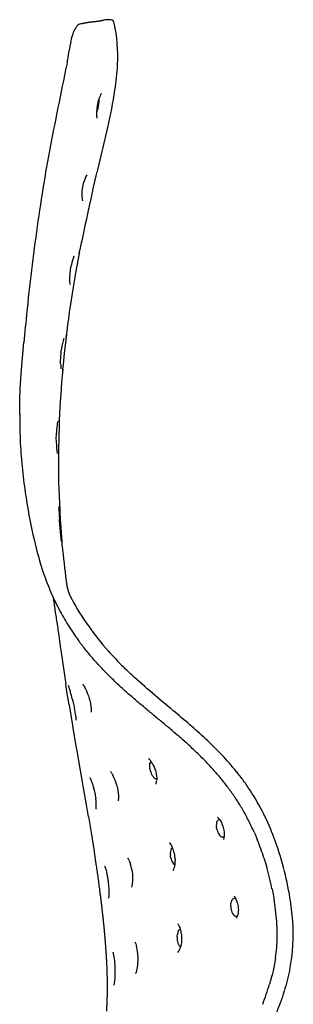
# Model space of a CAD drawing. Extents: x 0 to 67.6, y 0 to 75.1.
# Drawn here: x 45.6 to 50.1, y 25.3 to 41.5 of the extents above; entities that cross this region are included whole.
import ezdxf

# ---------------------------------------------------------------- set-up
doc = ezdxf.new("R2010")
doc.units = 0
doc.header["$MEASUREMENT"] = 0
doc.layers.add('DEFAULT', color=7, linetype='CONTINUOUS')
doc.layers.add('IGES_LEVEL_0', color=255, linetype='CONTINUOUS')

msp = doc.modelspace()

# ---------------------------------------------------------------- linework, layer by layer
at = {"layer": 'DEFAULT', "color": 7}
msp.add_line((46.244, 31.135), (46.254, 31.071), dxfattribs=at)
for centre, radius, start, end in [((47.068, 41.472), 0.0605, 8.0533, 80.8233), ((39.174, 41.592), 8.061, 346.828, 351.2646), ((-8.414, 19.038), 55.9, 9.5988, 10.3896)]:
    msp.add_arc(centre, radius, start, end, dxfattribs=at)
for points in [[(46.601, 41.473), (46.67, 41.489), (46.738, 41.506), (46.811, 41.5), (46.88, 41.515), (46.95, 41.527)], [(45.569, 35.252), (45.573, 35.441), (45.585, 35.63), (45.602, 35.819), (45.618, 36.008), (45.635, 36.197)], [(46.335, 32.257), (46.343, 32.194), (46.352, 32.131), (46.368, 32.066), (46.397, 32.01), (46.427, 31.954)], [(49.25, 28.479), (48.859, 29.15), (48.29, 29.716), (47.6, 30.11), (47.005, 30.635), (46.546, 31.26)]]:
    msp.add_open_spline(points, degree=5, dxfattribs=at)
msp.add_open_spline([(46.828, 27.57), (46.888, 27.161), (46.95, 26.676), (47, 26.188), (47.03, 25.699), (47.004, 25.211), (47, 25.137)], degree=5, knots=[0, 0, 0, 0, 0, 0, 1, 1.180729, 1.180729, 1.180729, 1.180729, 1.180729, 1.180729], dxfattribs=at)
at = {"layer": 'IGES_LEVEL_0', "color": 7}
for p, q in [((47.035, 41.535), (47.012, 41.535)), ((47.039, 41.535), (47.035, 41.535)), ((47.044, 41.535), (47.039, 41.535)), ((47.062, 41.534), (47.044, 41.535)), ((47.078, 41.531), (47.062, 41.534)), ((46.576, 41.467), (46.557, 41.461)), ((46.586, 41.469), (46.576, 41.467)), ((46.601, 41.473), (46.586, 41.469)), ((46.416, 41.199), (46.415, 41.191)), ((46.415, 41.191), (46.406, 41.133)), ((46.354, 40.838), (46.345, 40.793)), ((46.345, 40.793), (46.345, 40.793)), ((46.348, 40.793), (46.348, 40.793)), ((46.871, 40.198), (46.879, 40.226)), ((46.879, 40.226), (46.891, 40.259)), ((46.88, 40.187), (46.879, 40.226)), ((46.842, 40.01), (46.845, 40.057)), ((46.845, 40.057), (46.855, 40.125)), ((46.855, 40.125), (46.858, 40.14)), ((46.858, 40.14), (46.871, 40.198)), ((46.871, 40.112), (46.877, 40.151)), ((46.877, 40.151), (46.88, 40.187)), ((46.841, 39.992), (46.842, 40.01)), ((46.842, 39.953), (46.841, 39.992)), ((46.842, 40.01), (46.858, 40.056)), ((47.006, 39.681), (47.023, 39.755)), ((46.857, 39.055), (47.006, 39.681)), ((46.808, 38.862), (46.83, 38.951)), ((46.83, 38.951), (46.848, 39.019)), ((46.849, 39.022), (46.851, 39.03)), ((46.851, 39.03), (46.857, 39.055)), ((46.602, 38.697), (46.612, 38.769)), ((46.612, 38.769), (46.617, 38.801)), ((46.617, 38.801), (46.628, 38.847)), ((46.775, 38.72), (46.808, 38.862)), ((46.598, 38.632), (46.602, 38.697)), ((46.598, 38.592), (46.598, 38.632)), ((46.747, 38.596), (46.717, 38.456)), ((46.76, 38.657), (46.747, 38.596)), ((46.775, 38.72), (46.76, 38.657)), ((46.717, 38.456), (46.708, 38.414)), ((46.707, 38.408), (46.708, 38.415)), ((46.708, 38.414), (46.708, 38.414)), ((46.551, 37.671), (46.496, 37.377)), ((46.551, 37.671), (46.556, 37.694)), ((46.554, 37.684), (46.551, 37.671)), ((46.556, 37.694), (46.561, 37.72)), ((46.561, 37.72), (46.563, 37.732)), ((46.414, 37.436), (46.416, 37.452)), ((46.416, 37.452), (46.422, 37.482)), ((46.397, 37.27), (46.401, 37.33)), ((46.401, 37.33), (46.408, 37.395)), ((46.408, 37.395), (46.409, 37.405)), ((46.409, 37.405), (46.414, 37.436)), ((46.496, 37.377), (46.45, 37.111)), ((46.396, 37.22), (46.397, 37.27)), ((46.4, 37.156), (46.396, 37.22)), ((46.45, 37.111), (46.443, 37.069)), ((45.662, 36.483), (45.66, 36.465)), ((45.662, 36.483), (45.66, 36.467)), ((45.659, 36.448), (45.641, 36.259)), ((45.66, 36.467), (45.659, 36.448)), ((45.66, 36.465), (45.66, 36.464)), ((46.338, 36.324), (46.333, 36.28)), ((45.641, 36.259), (45.635, 36.197)), ((46.323, 36.196), (46.303, 36.014)), ((46.333, 36.28), (46.323, 36.196)), ((46.246, 35.947), (46.252, 36.028)), ((46.252, 36.028), (46.255, 36.057)), ((46.255, 36.057), (46.259, 36.088)), ((46.303, 36.014), (46.285, 35.832)), ((46.244, 35.89), (46.246, 35.947)), ((46.244, 35.842), (46.244, 35.89)), ((46.285, 35.832), (46.277, 35.749)), ((46.275, 35.731), (46.273, 35.703)), ((46.277, 35.749), (46.275, 35.731)), ((45.567, 35.029), (45.569, 35.252)), ((45.567, 35.012), (45.567, 35.029)), ((45.567, 35.012), (45.567, 35.002)), ((45.567, 35.001), (45.567, 35.012)), ((45.567, 35.002), (45.567, 35.001)), ((46.22, 34.887), (46.218, 34.833)), ((46.222, 34.936), (46.22, 34.887)), ((46.22, 34.887), (46.221, 34.911)), ((45.568, 34.765), (45.568, 34.757)), ((46.173, 34.655), (46.174, 34.699)), ((46.218, 34.833), (46.212, 34.624)), ((46.172, 34.634), (46.173, 34.655)), ((46.172, 34.624), (46.172, 34.634)), ((46.173, 34.551), (46.172, 34.624)), ((46.212, 34.624), (46.208, 34.415)), ((46.208, 34.37), (46.207, 34.327)), ((46.208, 34.415), (46.208, 34.37)), ((46.208, 34.358), (46.208, 34.37)), ((45.591, 34.31), (45.594, 34.27)), ((45.594, 34.27), (45.595, 34.258)), ((45.644, 33.818), (45.649, 33.782)), ((45.649, 33.782), (45.651, 33.769)), ((46.224, 33.512), (46.229, 33.409)), ((46.229, 33.4), (46.228, 33.423)), ((46.229, 33.409), (46.229, 33.401)), ((46.229, 33.401), (46.237, 33.265)), ((46.226, 33.226), (46.223, 33.276)), ((46.228, 33.205), (46.226, 33.226)), ((46.237, 33.265), (46.241, 33.206)), ((46.228, 33.199), (46.228, 33.205)), ((46.235, 33.127), (46.228, 33.199)), ((46.242, 33.063), (46.235, 33.127)), ((46.241, 33.206), (46.241, 33.2)), ((46.241, 33.2), (46.246, 33.136)), ((46.26, 32.906), (46.242, 33.063)), ((46.246, 33.136), (46.258, 32.97)), ((46.258, 32.97), (46.263, 32.919)), ((46.267, 32.873), (46.263, 32.919)), ((46.263, 32.919), (46.265, 32.891)), ((46.27, 32.834), (46.267, 32.873)), ((46.084, 32.061), (46.116, 31.989)), ((46.116, 31.989), (46.131, 31.957)), ((46.118, 31.987), (46.122, 31.96)), ((46.122, 31.96), (46.125, 31.935)), ((46.125, 31.935), (46.134, 31.881)), ((46.131, 31.957), (46.176, 31.864)), ((46.134, 31.881), (46.138, 31.851)), ((46.138, 31.851), (46.14, 31.838)), ((46.14, 31.838), (46.141, 31.835)), ((46.141, 31.835), (46.147, 31.795)), ((46.147, 31.795), (46.149, 31.776)), ((46.149, 31.776), (46.16, 31.707)), ((46.176, 31.864), (46.196, 31.825)), ((46.16, 31.707), (46.164, 31.681)), ((46.164, 31.681), (46.168, 31.654)), ((46.168, 31.654), (46.172, 31.626)), ((46.172, 31.626), (46.19, 31.504)), ((46.19, 31.504), (46.195, 31.473)), ((46.195, 31.473), (46.199, 31.443)), ((46.199, 31.443), (46.204, 31.414)), ((46.348, 31.553), (46.399, 31.473)), ((46.399, 31.473), (46.404, 31.466)), ((46.204, 31.414), (46.208, 31.385)), ((46.208, 31.385), (46.212, 31.357)), ((46.212, 31.357), (46.22, 31.302)), ((46.22, 31.302), (46.244, 31.135)), ((46.254, 31.071), (46.33, 30.545)), ((46.343, 30.457), (46.329, 30.545)), ((46.384, 30.205), (46.343, 30.457)), ((46.436, 30.303), (46.454, 30.228)), ((46.702, 30.352), (46.709, 30.329)), ((46.709, 30.329), (46.719, 30.295)), ((46.719, 30.295), (46.725, 30.274)), ((46.384, 30.205), (46.438, 29.863)), ((46.454, 30.228), (46.457, 30.217)), ((46.457, 30.217), (46.472, 30.149)), ((46.725, 30.274), (46.735, 30.23)), ((46.438, 29.862), (46.438, 29.859)), ((46.438, 29.859), (46.503, 29.486)), ((46.438, 29.859), (46.438, 29.859)), ((46.503, 29.486), (46.505, 29.475)), ((46.505, 29.475), (46.569, 29.119)), ((47.721, 29.14), (47.717, 29.159)), ((47.719, 29.235), (47.721, 29.241)), ((47.772, 29.214), (47.78, 29.197)), ((47.78, 29.197), (47.788, 29.179)), ((47.788, 29.179), (47.791, 29.172)), ((47.791, 29.172), (47.81, 29.119)), ((47.092, 29.069), (47.114, 29.029)), ((47.81, 29.119), (47.821, 29.077)), ((47.821, 29.077), (47.824, 29.062)), ((47.824, 29.062), (47.83, 29.024)), ((47.83, 29.024), (47.832, 28.988)), ((47.832, 28.988), (47.833, 28.981)), ((47.168, 28.887), (47.184, 28.821)), ((47.832, 28.979), (47.827, 28.978)), ((47.833, 28.981), (47.832, 28.957)), ((46.797, 28.794), (46.812, 28.721)), ((46.812, 28.721), (46.816, 28.703)), ((46.816, 28.703), (46.824, 28.65)), ((47.184, 28.821), (47.188, 28.801)), ((47.188, 28.801), (47.196, 28.739)), ((46.703, 28.359), (46.747, 28.096)), ((48.829, 28.142), (48.821, 28.18)), ((48.824, 28.264), (48.829, 28.276)), ((48.876, 28.305), (48.902, 28.257)), ((48.902, 28.257), (48.91, 28.239)), ((48.91, 28.239), (48.925, 28.199)), ((48.925, 28.199), (48.937, 28.154)), ((46.747, 28.096), (46.796, 27.782)), ((48.905, 28.019), (48.893, 28.026)), ((48.917, 28.015), (48.905, 28.019)), ((48.924, 28.014), (48.917, 28.015)), ((48.933, 28.015), (48.924, 28.014)), ((48.937, 28.154), (48.942, 28.131)), ((48.942, 28.131), (48.946, 28.106)), ((48.946, 28.106), (48.95, 28.069)), ((48.95, 28.069), (48.95, 28.026)), ((48.95, 28.026), (48.95, 28.022)), ((49.442, 28.101), (49.458, 28.064)), ((49.458, 28.064), (49.495, 27.976)), ((49.775, 27.999), (49.771, 28.01)), ((48.09, 27.848), (48.094, 27.84)), ((48.941, 27.978), (48.94, 27.977)), ((46.796, 27.782), (46.798, 27.769)), ((46.798, 27.769), (46.828, 27.57)), ((48.06, 27.704), (48.058, 27.724)), ((48.063, 27.685), (48.06, 27.704)), ((48.071, 27.823), (48.074, 27.83)), ((48.12, 27.759), (48.129, 27.715)), ((47.378, 27.629), (47.395, 27.584)), ((48.114, 27.571), (48.109, 27.576)), ((48.118, 27.568), (48.114, 27.571)), ((48.127, 27.561), (48.118, 27.568)), ((48.133, 27.559), (48.127, 27.561)), ((48.134, 27.567), (48.133, 27.559)), ((48.136, 27.652), (48.137, 27.626)), ((49.605, 27.672), (49.62, 27.623)), ((49.62, 27.623), (49.641, 27.555)), ((49.641, 27.555), (49.652, 27.518)), ((47.424, 27.458), (47.431, 27.391)), ((47.431, 27.391), (47.432, 27.362)), ((47.432, 27.362), (47.433, 27.313)), ((49.739, 27.163), (49.746, 27.13)), ((49.746, 27.13), (49.757, 27.074)), ((49.757, 27.074), (49.77, 27.005)), ((49.056, 26.887), (49.06, 26.924)), ((49.056, 26.878), (49.056, 26.887)), ((49.073, 26.969), (49.077, 26.975)), ((49.124, 27.006), (49.133, 27.005)), ((49.133, 27.005), (49.14, 27.002)), ((49.165, 26.938), (49.176, 26.893)), ((49.176, 26.893), (49.179, 26.869)), ((49.179, 26.869), (49.182, 26.835)), ((49.77, 27.005), (49.777, 26.96)), ((49.111, 26.721), (49.102, 26.731)), ((49.121, 26.714), (49.111, 26.721)), ((49.176, 26.74), (49.17, 26.719)), ((49.179, 26.757), (49.176, 26.74)), ((49.181, 26.775), (49.179, 26.757)), ((49.182, 26.795), (49.181, 26.775)), ((49.182, 26.835), (49.183, 26.827)), ((49.183, 26.817), (49.182, 26.795)), ((49.183, 26.827), (49.183, 26.817)), ((48.169, 26.378), (48.174, 26.415)), ((48.189, 26.46), (48.199, 26.477)), ((48.22, 26.496), (48.223, 26.497)), ((48.241, 26.41), (48.245, 26.368)), ((47.472, 26.283), (47.486, 26.252)), ((47.486, 26.252), (47.499, 26.206)), ((48.168, 26.369), (48.169, 26.378)), ((48.211, 26.212), (48.204, 26.221)), ((48.235, 26.238), (48.227, 26.201)), ((48.242, 26.282), (48.235, 26.238)), ((48.244, 26.311), (48.242, 26.282)), ((48.245, 26.368), (48.244, 26.311)), ((48.22, 26.206), (48.211, 26.212)), ((48.227, 26.202), (48.22, 26.206)), ((47.52, 25.971), (47.517, 25.924)), ((47.52, 26.047), (47.521, 25.997)), ((47.521, 25.997), (47.52, 25.971)), ((49.787, 25.955), (49.775, 25.889)), ((49.799, 26.027), (49.787, 25.955)), ((49.742, 25.742), (49.733, 25.709)), ((49.747, 25.763), (49.742, 25.742)), ((49.757, 25.805), (49.747, 25.763)), ((49.775, 25.889), (49.757, 25.805)), ((49.716, 25.646), (49.699, 25.588)), ((49.733, 25.709), (49.716, 25.646))]:
    msp.add_line(p, q, dxfattribs=at)
for centre, radius, start, end in [((47.059, 40.921), 0.615, 94.3652, 100.2089), ((46.826, 41.177), 0.401, 142.4362, 156.461), ((46.613, 41.34), 0.134, 115.0905, 141.9954), ((46.968, 41.107), 0.56, 163.1147, 170.4789), ((46.967, 41.108), 0.558, 155.696, 163.1701), ((37.879, 42.487), 8.633, 348.9874, 350.9723), ((116.626, 25.955), 71.83, 168.07823, 169.23668), ((47.137, 40.18), 0.259, 148.8964, 162.0672), ((46.372, 40.197), 0.507, 343.8392, 350.3113), ((74.926, 34.056), 29.352, 169.5707, 172.4027), ((47.124, 38.73), 0.509, 151.6319, 166.7085), ((46.755, 38.581), 0.157, 176.215, 195.374), ((73.443, 32.393), 27.405, 167.3219, 168.7664), ((86.167, 32.492), 40.701, 172.3132, 174.3737), ((47.104, 37.357), 0.693, 157.4374, 169.5987), ((64.309, 34.158), 18.102, 170.6106, 173.2685), ((47.397, 35.956), 1.146, 164.034, 173.3911), ((47.023, 35.841), 0.779, 179.9695, 185.7515), ((63.443, 34.178), 17.237, 174.7723, 177.563), ((53.626, 34.926), 8.059, 179.4558, 181.1449), ((47.567, 34.652), 1.394, 170.2152, 178.0784), ((53.335, 34.918), 7.768, 181.1945, 184.4946), ((47.826, 34.572), 1.654, 180.7397, 187.4074), ((62.545, 34.25), 16.338, 179.619, 182.9005), ((54.263, 35.009), 8.7, 184.954, 187.8675), ((48.5, 33.451), 2.284, 179.2087, 184.4021), ((61.833, 34.296), 15.632, 185.3667, 187.4968), ((50.265, 34.019), 4.358, 208.2813, 222.0479), ((49.794, 33.665), 4.041, 207.0862, 211.506), ((50.011, 33.808), 4.301, 212.9956, 216.3256), ((51.369, 34.982), 5.824, 221.8074, 225.4607), ((43.009, 29.477), 3.525, 13.5501, 17.2801), ((44.248, 29.667), 2.276, 8.8205, 12.2332), ((45.855, 29.916), 0.649, 2.6824, 8.8473), ((39.623, 19.837), 13.321, 47.3727, 50.4358), ((45.077, 25.764), 5.267, 39.2925, 47.3622), ((47.618, 29.196), 0.141, 28.6266, 55.216), ((47.9, 29.194), 0.186, 167.0252, 190.6924), ((47.751, 29.234), 0.0313, 106.5865, 166.2995), ((47.479, 29.068), 0.327, 26.4346, 36.6397), ((46.973, 29.007), 0.134, 27.3484, 46.2928), ((46.361, 28.662), 0.838, 15.6165, 25.9916), ((48.078, 29.218), 0.366, 192.2508, 207.3919), ((47.961, 29.157), 0.234, 207.3917, 219.7361), ((47.877, 29.085), 0.123, 218.9507, 234.3481), ((47.826, 29.016), 0.0375, 235.8081, 271.7768), ((46.164, 26.687), 3.841, 36.0875, 38.9206), ((47.618, 28.961), 0.214, 341.6003, 358.691), ((46.208, 26.72), 3.786, 32.9723, 36.0672), ((45.994, 26.594), 4.034, 20.5526, 32.8243), ((46.061, 28.531), 0.772, 356.0741, 8.8363), ((48.78, 28.253), 0.109, 27.9795, 56.5589), ((46.067, 26.626), 3.683, 27.0224, 30.214), ((48.966, 28.225), 0.147, 164.4763, 176.4171), ((49.077, 28.217), 0.259, 176.1173, 188.0774), ((48.881, 28.256), 0.056, 130.9572, 159.5752), ((48.866, 28.269), 0.0373, 74.7361, 125.7485), ((45.85, 26.516), 3.926, 23.801, 27.01), ((49.056, 28.192), 0.232, 192.5907, 225.637), ((48.925, 28.047), 0.0324, 283.1865, 319.8074), ((48.782, 28.033), 0.168, 341.0307, 356.5024), ((48.117, 27.809), 0.0473, 124.8494, 154.1335), ((45.279, 26.278), 4.545, 17.8681, 21.9468), ((44.855, 26.167), 5.25, 9.285, 20.4117), ((48.338, 27.744), 0.281, 172.8689, 184.1063), ((48.217, 27.761), 0.158, 156.9281, 173.3536), ((48.296, 27.72), 0.236, 188.5835, 217.5098), ((47.604, 27.636), 0.53, 13.4433, 22.7271), ((47.55, 27.62), 0.587, 3.0555, 9.2833), ((47.246, 27.583), 0.14, 19.1179, 38.1647), ((46.618, 27.343), 0.814, 8.1082, 17.2522), ((47.89, 27.581), 0.244, 331.1394, 354.7977), ((47.655, 27.62), 0.482, 353.6942, 0.716), ((44.867, 26.149), 4.976, 11.7586, 15.9758), ((49.019, 26.943), 0.134, 25.567, 44.6522), ((49.354, 26.88), 0.298, 180.4111, 191.4832), ((49.227, 26.897), 0.17, 155.0968, 171.1079), ((49.149, 26.936), 0.0821, 133.5197, 151.1997), ((49.12, 26.965), 0.0409, 85.4409, 133.4954), ((48.858, 26.852), 0.319, 15.718, 27.8777), ((46.132, 26.352), 3.695, 3.4137, 9.4775), ((45.802, 26.316), 4.291, 4.2073, 9.3663), ((49.262, 26.856), 0.203, 189.7785, 217.9431), ((49.143, 26.752), 0.0437, 239.0291, 266.3275), ((49.144, 26.749), 0.0407, 265.4047, 311.0416), ((49.051, 26.746), 0.122, 325.5694, 346.9692), ((47.097, 26.407), 2.729, 355.4145, 3.4585), ((47.218, 26.4), 2.873, 348.5233, 4.5976), ((48.365, 26.378), 0.194, 154.7678, 169.0192), ((48.242, 26.45), 0.0515, 115.2105, 147.4307), ((47.765, 26.356), 0.48, 6.4494, 17.0906), ((48.488, 26.354), 0.32, 177.4297, 187.7112), ((48.367, 26.331), 0.197, 185.7326, 214.0326), ((46.73, 26.023), 0.791, 1.7001, 13.3829), ((47.981, 26.262), 0.253, 323.4413, 345.9407), ((46.765, 26.458), 3.064, 351.9179, 354.9712), ((44.845, 27.049), 5.069, 339.2406, 343.2444)]:
    msp.add_arc(centre, radius, start, end, dxfattribs=at)
for points, knots in [([(47.142, 40.368), (47.163, 40.51), (47.203, 40.891), (47.181, 41.262), (47.128, 41.48)], [0, 0, 0, 0, 0.372269, 1, 1, 1, 1]), ([(46.848, 39.909), (46.848, 39.909), (46.849, 39.908), (46.843, 39.927), (46.843, 39.938), (46.843, 39.949), (46.842, 39.953)], [0, 0, 0, 0, 0.019072, 0.229573, 0.749085, 1, 1, 1, 1]), ([(45.651, 33.769), (45.66, 33.708), (45.702, 33.43), (45.79, 32.962), (45.929, 32.452), (46.04, 32.164), (46.084, 32.061)], [0, 0, 0, 0, 0.104282, 0.477296, 0.808777, 1, 1, 1, 1]), ([(48.107, 30.106), (47.877, 30.3), (47.595, 30.533), (47.33, 30.786), (47.284, 30.831)], [0, 0, 0, 0, 0.823886, 1, 1, 1, 1]), ([(46.608, 30.547), (46.609, 30.546), (46.618, 30.535), (46.628, 30.518), (46.649, 30.48), (46.672, 30.432), (46.689, 30.387), (46.699, 30.359), (46.702, 30.352)], [0, 0, 0, 0, 0.019796, 0.141687, 0.336149, 0.591625, 0.893573, 1, 1, 1, 1]), ([(46.735, 30.23), (46.737, 30.224), (46.741, 30.199), (46.748, 30.162), (46.75, 30.118), (46.752, 30.099), (46.749, 30.085), (46.749, 30.084)], [0, 0, 0, 0, 0.140193, 0.508674, 0.791261, 0.97084, 1, 1, 1, 1]), ([(46.727, 29.004), (46.727, 29.003), (46.733, 28.993), (46.739, 28.978), (46.753, 28.946), (46.767, 28.904), (46.783, 28.852), (46.792, 28.814), (46.797, 28.794)], [0, 0, 0, 0, 0.017963, 0.113265, 0.265788, 0.469632, 0.716151, 1, 1, 1, 1]), ([(47.196, 28.739), (47.198, 28.722), (47.2, 28.692), (47.198, 28.65), (47.197, 28.633), (47.193, 28.619), (47.193, 28.618)], [0, 0, 0, 0, 0.433936, 0.760639, 0.967506, 1, 1, 1, 1]), ([(48.038, 27.925), (48.038, 27.925), (48.035, 27.926), (48.06, 27.907), (48.067, 27.888), (48.082, 27.864), (48.09, 27.849), (48.09, 27.848)], [0, 0, 0, 0, 0.001317, 0.160482, 0.490381, 0.965648, 1, 1, 1, 1]), ([(46.971, 27.539), (46.972, 27.538), (46.976, 27.529), (46.981, 27.514), (46.992, 27.482), (47.002, 27.44), (47.013, 27.388), (47.023, 27.328), (47.029, 27.284), (47.032, 27.26), (47.032, 27.258)], [0, 0, 0, 0, 0.009991, 0.080106, 0.194259, 0.348514, 0.535466, 0.750811, 0.979964, 1, 1, 1, 1]), ([(47.032, 27.258), (47.034, 27.241), (47.037, 27.207), (47.04, 27.158), (47.041, 27.112), (47.041, 27.074), (47.038, 27.039), (47.039, 27.027), (47.035, 27.011), (47.035, 27.009)], [0, 0, 0, 0, 0.206801, 0.410608, 0.597776, 0.759398, 0.890739, 0.983959, 1, 1, 1, 1]), ([(47.433, 27.313), (47.432, 27.306), (47.431, 27.28), (47.424, 27.237), (47.425, 27.216), (47.414, 27.191), (47.413, 27.188)], [0, 0, 0, 0, 0.172906, 0.629193, 0.945846, 1, 1, 1, 1]), ([(48.179, 26.583), (48.175, 26.578), (48.2, 26.566), (48.205, 26.538), (48.217, 26.513), (48.222, 26.498), (48.223, 26.497)], [0, 0, 0, 0, 0.183017, 0.511401, 0.961124, 1, 1, 1, 1]), ([(47.106, 26.112), (47.106, 26.112), (47.114, 26.092), (47.116, 26.077), (47.124, 26.04), (47.13, 25.999), (47.136, 25.947), (47.14, 25.889), (47.142, 25.849), (47.142, 25.827), (47.142, 25.827)], [0, 0, 0, 0, 0.035467, 0.118808, 0.238595, 0.39205, 0.573417, 0.778383, 0.994905, 1, 1, 1, 1]), ([(47.517, 25.924), (47.517, 25.916), (47.514, 25.89), (47.509, 25.849), (47.495, 25.8), (47.494, 25.783), (47.483, 25.764), (47.482, 25.761)], [0, 0, 0, 0, 0.133938, 0.492426, 0.773572, 0.969554, 1, 1, 1, 1]), ([(47.142, 25.827), (47.142, 25.809), (47.143, 25.773), (47.141, 25.721), (47.138, 25.674), (47.135, 25.635), (47.129, 25.598), (47.13, 25.586), (47.124, 25.57), (47.124, 25.568)], [0, 0, 0, 0, 0.214459, 0.41605, 0.601043, 0.760679, 0.890898, 0.984056, 1, 1, 1, 1]), ([(50.034, 25.829), (50.009, 25.707), (49.944, 25.466), (49.855, 25.218), (49.806, 25.09), (49.801, 25.077)], [0, 0, 0, 0, 0.475051, 0.947671, 1, 1, 1, 1])]:
    msp.add_open_spline(points, degree=3, knots=knots, dxfattribs=at)

doc.saveas('drawing.dxf')
